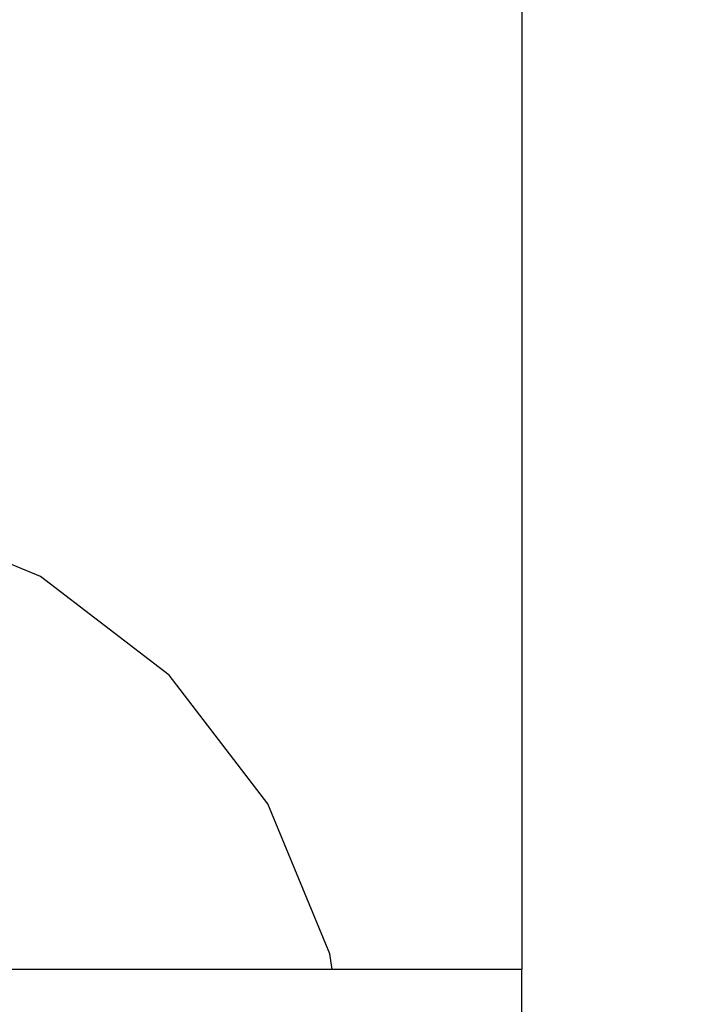
# Model space of a CAD drawing. Units: millimetres. Extents: x 390 to 8916, y 287 to 7585.
# Drawn here: x 4193 to 4214, y 5013 to 5045 of the extents above; entities that cross this region are included whole.
import ezdxf

# ---------------------------------------------------------------- set-up
doc = ezdxf.new("R2010")
doc.units = ezdxf.units.MM
doc.layers.add('Arken', color=7, linetype='Continuous')
doc.layers.add('Mått', color=7, linetype='Continuous')
doc.styles.get("Standard").update_dxf_attribs({"font": 'arial.ttf', "height": 185})
doc.dimstyles.new('LF', dxfattribs={"dimtxt": 185, "dimasz": 120, "dimexe": 50, "dimexo": 300, "dimgap": 50, "dimtad": 1, "dimtih": 1, "dimtoh": 1, "dimdec": 0, "dimrnd": 10, "dimtxsty": 'Standard', "dimcen": 2.5, "dimadec": 0, "dimazin": 0, "dimtfac": 1, "dimtdec": 0, "dimtmove": 0, "dimatfit": 3, "dimfxl": 1, "dimarcsym": 0})

# ---------------------------------------------------------------- blocks, each defined once
blk = doc.blocks.new('*D3')
at = {"layer": 'Defpoints', "color": 0, "transparency": 16777216}
for p in [(7914.873, 6990.777), (7914.873, 4415.25), (390.076, 4201.871)]:
    blk.add_point(p, dxfattribs=at)
at = {"layer": 'Mått', "color": 0, "lineweight": -2, "transparency": 16777216}
for p, q in [((390.076, 4501.871), (390.076, 7040.777)), ((7914.873, 4715.25), (7914.873, 7040.777)), ((510.076, 6990.777), (7794.873, 6990.777))]:
    blk.add_line(p, q, dxfattribs=at)
at = {"layer": 'Mått', "color": 0, "transparency": 16777216}
for points in [[(510.076, 7010.777), (510.076, 6970.777), (390.076, 6990.777)], [(7794.873, 7010.777), (7794.873, 6970.777), (7914.873, 6990.777)]]:
    blk.add_solid(points, dxfattribs=at)
at = {"layer": 'Mått', "color": 0, "transparency": 16777216, "insert": (4152.474, 7135.233), "char_height": 185, "attachment_point": 5}
blk.add_mtext('7520mm', dxfattribs=at)
blk = doc.blocks.new('*D4')
at = {"layer": 'Defpoints', "color": 0, "transparency": 16777216}
for p in [(4168.232, 6659.353), (8401.786, 6659.353), (2712.245, 287.089)]:
    blk.add_point(p, dxfattribs=at)
at = {"layer": 'Mått', "color": 0, "lineweight": -2, "transparency": 16777216}
for p, q in [((4468.232, 6659.353), (8451.786, 6659.353)), ((8401.786, 6539.353), (8401.786, 3617.74)), ((8401.786, 407.089), (8401.786, 3328.702)), ((3012.245, 287.089), (8451.786, 287.089))]:
    blk.add_line(p, q, dxfattribs=at)
at = {"layer": 'Mått', "color": 0, "transparency": 16777216}
for points in [[(8381.786, 6539.353), (8421.786, 6539.353), (8401.786, 6659.353)], [(8381.786, 407.089), (8421.786, 407.089), (8401.786, 287.089)]]:
    blk.add_solid(points, dxfattribs=at)
at = {"layer": 'Mått', "color": 0, "transparency": 16777216, "insert": (8401.786, 3473.221), "char_height": 185, "attachment_point": 5}
blk.add_mtext('6370mm', dxfattribs=at)

msp = doc.modelspace()

# ---------------------------------------------------------------- linework, layer by layer
at = {"layer": 'Arken'}
for p, q in [((4209.279, 5189.812), (4209.279, 5013.988)), ((4193.781, 5026.643), (4188.957, 5028.641)), ((4197.923, 5023.465), (4193.781, 5026.643)), ((4201.102, 5019.323), (4197.923, 5023.465)), ((4203.1, 5014.499), (4201.102, 5019.323)), ((4203.167, 5013.988), (4203.1, 5014.499)), ((4203.167, 5013.988), (4192.533, 5013.988)), ((4209.279, 5013.988), (4203.167, 5013.988)), ((4209.279, 4997.989), (4209.279, 5013.988))]:
    msp.add_line(p, q, dxfattribs=at)

# ---------------------------------------------------------------- dimensions: what is measured, and where the dimension line sits
at = {"layer": 'Mått'}
dim = msp.add_linear_dim(base=(7914.873, 6990.777), p1=(390.076, 4201.871), p2=(7914.873, 4415.25), dimstyle='LF', override={"dimpost": 'mm'}, dxfattribs=at)
dim.commit()
dim.dimension.update_dxf_attribs({"geometry": '*D3', "text_midpoint": (4152.474, 7135.233)})
dim = msp.add_linear_dim(base=(8401.786, 6659.353), p1=(2712.245, 287.089), p2=(4168.232, 6659.353), angle=90, dimstyle='LF', override={"dimpost": 'mm'}, dxfattribs=at)
dim.commit()
dim.dimension.update_dxf_attribs({"geometry": '*D4', "text_midpoint": (8401.786, 3473.221)})

doc.saveas('drawing.dxf')
